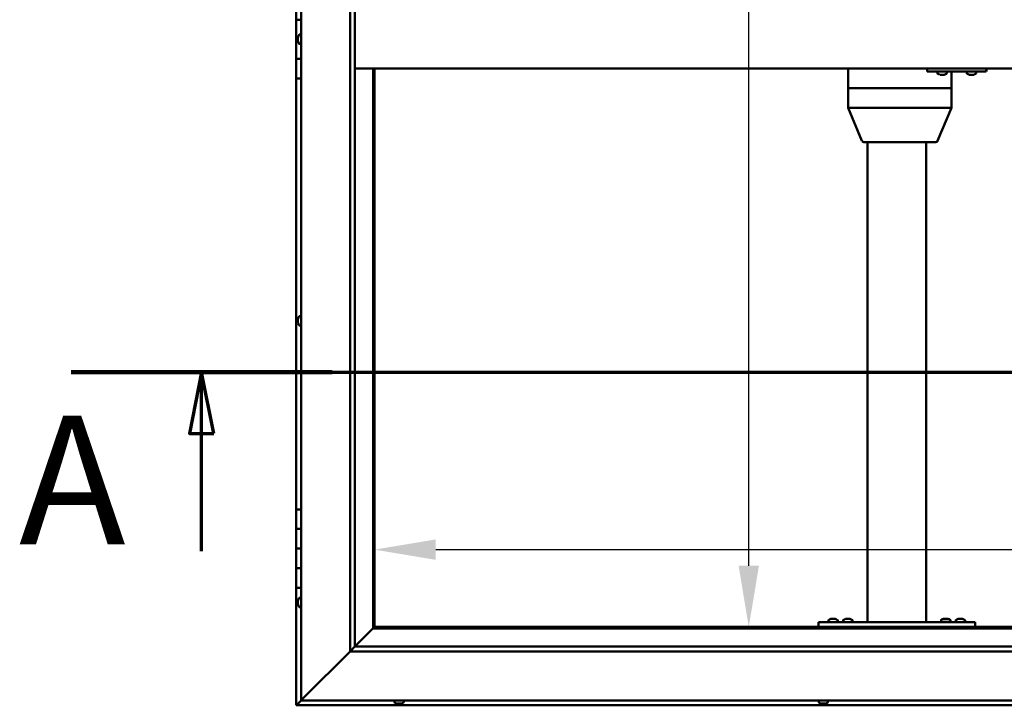
# Model space of a CAD drawing. Units: millimetres. Extents: x -6502 to 24445, y 3057 to 8837.
# Drawn here: x -6502 to -5497, y 4086 to 4786 of the extents above; entities that cross this region are included whole.
import ezdxf

# ---------------------------------------------------------------- set-up
doc = ezdxf.new("R2010")
doc.units = ezdxf.units.MM
doc.header["$LTSCALE"] = 25
doc.linetypes.add('CHAIN', pattern=[0.3543, 0.2362, -0.0295, 0.0591, -0.0295])
for name, color, linetype, lineweight in [('Dimension (ISO)', 7, 'Continuous', 25), ('Section Line (ISO)', 7, 'CHAIN', 70), ('Visible (ISO)', 7, 'Continuous', 50)]:
    doc.layers.add(name, color=color, linetype=linetype, lineweight=lineweight)
doc.styles.add('Label Text (ISO)', font='tahoma.ttf')
doc.styles.add('Note Text (ISO)', font='tahoma.ttf')
doc.dimstyles.new('Default (ISO)', dxfattribs={"dimscale": 25, "dimtxt": 3.5, "dimasz": 2.5, "dimexe": 3.175, "dimexo": 0, "dimgap": 0.762, "dimtad": 1, "dimrnd": 1e-08, "dimzin": 0, "dimtxsty": 'Note Text (ISO)', "dimcen": 0.09, "dimdle": 10, "dimclrd": 256, "dimclre": 256, "dimclrt": 256, "dimazin": 0, "dimtfac": 1.001486, "dimtmove": 0, "dimatfit": 3, "dimfxl": 1, "dimtolj": 1, "dimtzin": 0, "dimlwd": -1, "dimlwe": -1, "dimarcsym": 0})

# ---------------------------------------------------------------- blocks, each defined once
blk = doc.blocks.new('2dTransSection0')
at = {"layer": 'Section Line (ISO)', "linetype": 'CHAIN', "ltscale": 45.912125}
blk.add_line((-257.987, 177.059), (-117.187, 177.059), dxfattribs=at)
at = {"layer": 'Section Line (ISO)', "linetype": 'Continuous', "lineweight": 140}
blk.add_line((-257.987, 177.059), (-247.321, 177.059), dxfattribs=at)
at = {"layer": 'Section Line (ISO)', "linetype": 'Continuous'}
for p, q in [((-252.654, 177.059), (-253.154, 174.559)), ((-252.654, 174.559), (-252.654, 177.059)), ((-252.154, 174.559), (-252.654, 177.059)), ((-253.154, 174.559), (-252.154, 174.559)), ((-252.654, 169.748), (-252.654, 174.559))]:
    blk.add_line(p, q, dxfattribs=at)
at = {"layer": 'Section Line (ISO)', "linetype": 'Continuous', "flags": 128}
blk.add_lwpolyline([(-252.154, 174.559), (-252.654, 177.059), (-253.154, 174.559), (-252.154, 174.559)], dxfattribs=at)
at = {"layer": 'Section Line (ISO)'}
blk.add_solid([(-252.154, 174.559), (-252.654, 177.059), (-253.154, 174.559), (-252.154, 174.559)], dxfattribs=at)
at = {"layer": 'Section Line (ISO)', "insert": (-260.114, 168.394), "char_height": 5.25, "attachment_point": 7, "style": 'Label Text (ISO)'}
blk.add_mtext('A', dxfattribs=at)
blk = doc.blocks.new('*D7')
at = {"layer": 'Defpoints', "color": 0, "transparency": 16777216}
for p in [(-5774.4, 5366.5), (-5757.5, 5366.5), (-5774.4, 4166.5)]:
    blk.add_point(p, dxfattribs=at)
at = {"layer": 'Dimension (ISO)', "transparency": 16777216}
blk.add_line((-5757.5, 4229), (-5757.5, 5304), dxfattribs=at)
for points in [[(-5767.9, 5304), (-5747.1, 5304), (-5757.5, 5366.5)], [(-5767.9, 4229), (-5747.1, 4229), (-5757.5, 4166.5)]]:
    blk.add_solid(points, dxfattribs=at)
at = {"layer": 'Dimension (ISO)', "transparency": 16777216, "insert": (-5867.7, 4912.7), "char_height": 87.5, "attachment_point": 1, "rotation": 90, "style": 'Note Text (ISO)'}
blk.add_mtext('\\A1;1200', dxfattribs=at)
blk = doc.blocks.new('*D9')
at = {"layer": 'Defpoints', "color": 0, "transparency": 16777216}
for p in [(-6139.7, 4495.4), (-3239.7, 4495.4), (-3239.7, 4245.4)]:
    blk.add_point(p, dxfattribs=at)
at = {"layer": 'Dimension (ISO)', "transparency": 16777216}
blk.add_line((-6077.2, 4245.4), (-3302.2, 4245.4), dxfattribs=at)
for points in [[(-6077.2, 4255.8), (-6077.2, 4235), (-6139.7, 4245.4)], [(-3302.2, 4255.8), (-3302.2, 4235), (-3239.7, 4245.4)]]:
    blk.add_solid(points, dxfattribs=at)
at = {"layer": 'Dimension (ISO)', "transparency": 16777216, "insert": (-5241.5, 4355.6), "char_height": 87.5, "attachment_point": 1, "style": 'Note Text (ISO)'}
blk.add_mtext('\\A1;2900', dxfattribs=at)

msp = doc.modelspace()

# ---------------------------------------------------------------- linework, layer by layer
at = {"layer": 'Visible (ISO)'}
for p, q in [((-6214.7, 4091.5), (-6214.7, 5441.5)), ((-6164.7, 4141.5), (-6164.7, 5391.5)), ((-6159.7, 5391.5), (-6159.7, 4146.5)), ((-6219.7, 4806.5), (-6219.7, 4786.5)), ((-6219.7, 4786.5), (-6214.7, 4786.5)), ((-6219.7, 4766.5), (-6219.7, 4786.5)), ((-6214.7, 4786.5), (-6219.7, 4786.5)), ((-6217.9, 4768.4), (-6217.9, 4768.7)), ((-6217.9, 4768.4), (-6217.9, 4768.3)), ((-6217.9, 4768.1), (-6217.9, 4768.3)), ((-6217.9, 4766.4), (-6217.9, 4768.1)), ((-6216.6, 4771.2), (-6214.7, 4771.2)), ((-6217.9, 4766.5), (-6219.7, 4766.5)), ((-6219.7, 4766.5), (-6217.9, 4766.5)), ((-6219.7, 4766.5), (-6219.7, 4746.5)), ((-6217.9, 4766.4), (-6217.9, 4766.2)), ((-6217.9, 4766), (-6217.9, 4766.2)), ((-6217.9, 4764.5), (-6217.9, 4766)), ((-6217.9, 4764.5), (-6217.9, 4764.4)), ((-6217.9, 4764.3), (-6217.9, 4764.4)), ((-6216.6, 4761.7), (-6214.7, 4761.7)), ((-6219.7, 4746.5), (-6214.7, 4746.5)), ((-6219.7, 4726.5), (-6219.7, 4746.5)), ((-6214.7, 4746.5), (-6219.7, 4746.5)), ((-4769.7, 4736.5), (-6159.7, 4736.5)), ((-6141.2, 4736.5), (-6141.2, 4165)), ((-6139.7, 4166.5), (-6139.7, 4736.5)), ((-5655.9, 4736.5), (-5655.9, 4716.5)), ((-5575.2, 4736.5), (-5575.2, 4733.5)), ((-5515.2, 4736.5), (-5515.2, 4733.5)), ((-6219.7, 4726.5), (-6219.7, 4286.5)), ((-6219.7, 4726.5), (-6214.7, 4726.5)), ((-5575.2, 4733.5), (-5515.2, 4733.5)), ((-5564.8, 4731.6), (-5564.8, 4733.5)), ((-5562.1, 4730.2), (-5562.2, 4730.2)), ((-5562.1, 4730.2), (-5561.9, 4730.2)), ((-5560.3, 4730.2), (-5561.9, 4730.2)), ((-5561.9, 4730.2), (-5561.9, 4730.2)), ((-5560.3, 4730.2), (-5560.2, 4730.2)), ((-5558.3, 4730.2), (-5559.9, 4730.2)), ((-5558.2, 4730.2), (-5558.3, 4730.2)), ((-5558.2, 4730.2), (-5558, 4730.2)), ((-5557.8, 4730.2), (-5558, 4730.2)), ((-5555.3, 4731.6), (-5555.3, 4733.5)), ((-5550.6, 4733.5), (-5550.6, 4716.5)), ((-5534.8, 4731.6), (-5534.8, 4733.5)), ((-5532.1, 4730.2), (-5532.2, 4730.2)), ((-5532.1, 4730.2), (-5531.9, 4730.2)), ((-5530.3, 4730.2), (-5531.9, 4730.2)), ((-5531.9, 4730.2), (-5531.9, 4730.2)), ((-5530.3, 4730.2), (-5530.1, 4730.2)), ((-5528.3, 4730.2), (-5529.9, 4730.2)), ((-5528.2, 4730.2), (-5528.3, 4730.2)), ((-5528.2, 4730.2), (-5528, 4730.2)), ((-5527.8, 4730.2), (-5528, 4730.2)), ((-5525.3, 4731.6), (-5525.3, 4733.5)), ((-5515.2, 4733.5), (-5514.9, 4733.5)), ((-5655.7, 4716.5), (-5655.9, 4716.5)), ((-5655.9, 4716.5), (-5655.7, 4716.5)), ((-5655.9, 4716.5), (-5655.9, 4696.4)), ((-5655.7, 4716.5), (-5592.7, 4716.5)), ((-5655.7, 4716.5), (-5592.7, 4716.5)), ((-5590, 4716.5), (-5592.7, 4716.5)), ((-5592.7, 4716.5), (-5590, 4716.5)), ((-5590, 4716.5), (-5551.8, 4716.5)), ((-5590, 4716.5), (-5551.8, 4716.5)), ((-5550.6, 4716.5), (-5551.8, 4716.5)), ((-5551.8, 4716.5), (-5550.6, 4716.5)), ((-5550.6, 4716.5), (-5550.6, 4696.4)), ((-5655.9, 4696.4), (-5641.9, 4662.7)), ((-5655.7, 4696.5), (-5592.7, 4696.5)), ((-5590, 4696.5), (-5551.8, 4696.5)), ((-5550.6, 4696.4), (-5564.6, 4662.7)), ((-5640, 4661.5), (-5585.6, 4661.5)), ((-5636.4, 4661.5), (-5636.4, 4171.5)), ((-5585.6, 4661.5), (-5566.4, 4661.5)), ((-5576.4, 4661.5), (-5576.4, 4171.5)), ((-6217.9, 4481.2), (-6217.9, 4481)), ((-6217.9, 4481.2), (-6217.9, 4481.2)), ((-6217.9, 4479.8), (-6217.9, 4481)), ((-6217.9, 4479.4), (-6217.9, 4479.8)), ((-6217.9, 4477.6), (-6217.9, 4479.4)), ((-6217.9, 4477.4), (-6217.9, 4477.6)), ((-6217.9, 4477.3), (-6217.9, 4477.4)), ((-6217.9, 4477.4), (-6217.9, 4477.4)), ((-6217.9, 4476.8), (-6217.9, 4477.3)), ((-6217.9, 4477.3), (-6217.9, 4477.3)), ((-6216.6, 4483.7), (-6214.7, 4483.7)), ((-6216.6, 4474.2), (-6214.7, 4474.2)), ((-6214.7, 4286.5), (-6219.7, 4286.5)), ((-6219.7, 4286.5), (-6219.7, 4266.5)), ((-6219.7, 4266.5), (-6219.7, 4266.5)), ((-6219.7, 4266.5), (-6214.7, 4266.5)), ((-6219.7, 4246.5), (-6219.7, 4266.5)), ((-6214.7, 4266.5), (-6219.7, 4266.5)), ((-6214.7, 4246.5), (-6219.7, 4246.5)), ((-6219.7, 4246.5), (-6214.7, 4246.5)), ((-6219.7, 4246.5), (-6219.7, 4226.5)), ((-6219.7, 4226.5), (-6219.7, 4226.5)), ((-6219.7, 4226.5), (-6214.7, 4226.5)), ((-6219.7, 4206.5), (-6219.7, 4226.5)), ((-6214.7, 4226.5), (-6219.7, 4226.5)), ((-6219.7, 4206.5), (-6219.7, 4086.5)), ((-6219.7, 4206.5), (-6214.7, 4206.5)), ((-6217.9, 4193.6), (-6217.9, 4193.7)), ((-6217.9, 4193.6), (-6217.9, 4193.4)), ((-6217.9, 4191.9), (-6217.9, 4193.4)), ((-6216.6, 4196.2), (-6214.7, 4196.2)), ((-6217.9, 4191.7), (-6217.9, 4191.9)), ((-6217.9, 4191.7), (-6217.9, 4191.5)), ((-6217.9, 4189.8), (-6217.9, 4191.5)), ((-6217.9, 4189.7), (-6217.9, 4189.8)), ((-6217.9, 4189.7), (-6217.9, 4189.6)), ((-6217.9, 4189.3), (-6217.9, 4189.6)), ((-6216.6, 4186.7), (-6214.7, 4186.7)), ((-5676.1, 4173.4), (-5676.1, 4171.5)), ((-5673.5, 4174.7), (-5672.6, 4174.7)), ((-5672.3, 4174.7), (-5670.4, 4174.7)), ((-5670.1, 4174.7), (-5669.2, 4174.7)), ((-5666.6, 4173.4), (-5666.6, 4171.5)), ((-5661.1, 4173.4), (-5661.1, 4171.5)), ((-5658.5, 4174.7), (-5657.6, 4174.7)), ((-5657.3, 4174.7), (-5655.4, 4174.7)), ((-5655.1, 4174.7), (-5654.2, 4174.7)), ((-5651.6, 4173.4), (-5651.6, 4171.5)), ((-5561.1, 4173.6), (-5561.1, 4171.7)), ((-5558.5, 4174.9), (-5557.6, 4174.9)), ((-5557.3, 4174.9), (-5555.4, 4174.9)), ((-5555.1, 4174.9), (-5554.2, 4174.9)), ((-5551.6, 4173.6), (-5551.6, 4171.7)), ((-5546.1, 4173.4), (-5546.1, 4171.5)), ((-5543.5, 4174.7), (-5542.6, 4174.7)), ((-5542.3, 4174.7), (-5540.4, 4174.7)), ((-5540.1, 4174.7), (-5539.2, 4174.7)), ((-5536.6, 4173.4), (-5536.6, 4171.5)), ((-6141.3, 4164.9), (-6159.7, 4146.5)), ((-6159.7, 4146.5), (-6141.3, 4164.9)), ((-6141.2, 4165), (-6141.3, 4164.9)), ((-6141.3, 4164.9), (-6141.2, 4165)), ((-6139.7, 4166.5), (-6141.2, 4165)), ((-6141.2, 4165), (-6139.7, 4166.5)), ((-6141.2, 4165), (-4788.2, 4165)), ((-4789.7, 4166.5), (-6139.7, 4166.5)), ((-5686.4, 4171.5), (-5686.4, 4166.5)), ((-5686.4, 4171.5), (-5526.4, 4171.5)), ((-5686.4, 4166.5), (-5526.4, 4166.5)), ((-5673.8, 4166.5), (-5673.8, 4166.5)), ((-5669, 4166.5), (-5669, 4166.5)), ((-5658.8, 4166.5), (-5658.8, 4166.5)), ((-5654, 4166.5), (-5654, 4166.5)), ((-5634.4, 4171.5), (-5578.4, 4171.5)), ((-5561.1, 4171.7), (-5551.6, 4171.7)), ((-5558.8, 4166.5), (-5558.8, 4166.5)), ((-5554, 4166.5), (-5554, 4166.5)), ((-5543.8, 4166.5), (-5543.8, 4166.5)), ((-5539, 4166.5), (-5539, 4166.5)), ((-5526.4, 4171.5), (-5526.4, 4166.5)), ((-6159.8, 4146.4), (-6164.7, 4141.5)), ((-6159.7, 4146.5), (-6159.8, 4146.4)), ((-6159.7, 4146.5), (-4769.7, 4146.5)), ((-6164.7, 4141.5), (-6212.2, 4094)), ((-6212.2, 4094), (-6164.7, 4141.5)), ((-4764.7, 4141.5), (-6164.7, 4141.5)), ((-6214.7, 4091.5), (-6212.2, 4094)), ((-6212.2, 4094), (-6214.7, 4091.5)), ((-6219.7, 4086.5), (-6218.1, 4088.1)), ((-6219.7, 4086.5), (-6218.1, 4088.1)), ((-6218.1, 4088.1), (-6219.7, 4086.5)), ((-6219.7, 4086.5), (-6219.7, 4086.5)), ((-6219.7, 4086.5), (-4709.7, 4086.5)), ((-6219.7, 4086.5), (-6219.7, 4086.5)), ((-6219.7, 4086.5), (-6219.7, 4086.5)), ((-6214.7, 4091.5), (-6218.1, 4088.1)), ((-6218.1, 4088.1), (-6214.7, 4091.5)), ((-4714.7, 4091.5), (-6214.7, 4091.5)), ((-6119.4, 4089.6), (-6119.4, 4091.5)), ((-6116.2, 4088.2), (-6116.9, 4088.2)), ((-6116.2, 4088.2), (-6116.2, 4088.2)), ((-6116.1, 4088.2), (-6116.2, 4088.2)), ((-6115.9, 4088.2), (-6116.1, 4088.2)), ((-6116.1, 4088.2), (-6116.1, 4088.2)), ((-6114.1, 4088.2), (-6115.9, 4088.2)), ((-6113.8, 4088.2), (-6114.1, 4088.2)), ((-6113.8, 4088.2), (-6113.7, 4088.2)), ((-6112.5, 4088.2), (-6113.7, 4088.2)), ((-6112.5, 4088.2), (-6112.5, 4088.2)), ((-6112.5, 4088.2), (-6112.5, 4088.2)), ((-6109.9, 4089.6), (-6109.9, 4091.5)), ((-5686.1, 4089.6), (-5686.1, 4091.5)), ((-5683.2, 4088.2), (-5683.6, 4088.2)), ((-5683.2, 4088.2), (-5683.1, 4088.2)), ((-5682.9, 4088.2), (-5683.1, 4088.2)), ((-5682.9, 4088.2), (-5682.9, 4088.2)), ((-5681.2, 4088.2), (-5682.9, 4088.2)), ((-5682.9, 4088.2), (-5682.9, 4088.2)), ((-5680.8, 4088.2), (-5681.2, 4088.2)), ((-5679.4, 4088.2), (-5680.8, 4088.2)), ((-5679.4, 4088.2), (-5679.2, 4088.2)), ((-5679.1, 4088.2), (-5679.2, 4088.2)), ((-5676.6, 4089.6), (-5676.6, 4091.5))]:
    msp.add_line(p, q, dxfattribs=at)
for centre, radius, start, end in [((-6210.2, 4766.5), 8, 144.3147, 163.9923), ((-6216.6, 4771), 0.2, 90, 144.3147), ((-6210.2, 4766.5), 8, 196.0077, 215.6853), ((-6216.6, 4761.9), 0.2, 215.6853, 270), ((-5564.6, 4731.6), 0.2, 180, 234.3147), ((-5560, 4737.9), 8, 234.3147, 253.9923), ((-5560, 4737.9), 8, 286.0077, 305.6853), ((-5555.5, 4731.6), 0.2, 305.6853, 0), ((-5534.6, 4731.6), 0.2, 180, 234.3147), ((-5530, 4737.9), 8, 234.3147, 253.9923), ((-5530, 4737.9), 8, 286.0077, 305.6853), ((-5525.5, 4731.6), 0.2, 305.6853, 0), ((-5640, 4663.5), 2, 202.5805, 270), ((-5566.4, 4663.5), 2, 270, 337.4195), ((-6210.2, 4479), 8, 144.3147, 163.9923), ((-6210.2, 4479), 8, 196.0077, 215.6853), ((-6216.6, 4483.5), 0.2, 90, 144.3147), ((-6216.6, 4474.4), 0.2, 215.6853, 270), ((-6210.2, 4191.5), 8, 144.3147, 163.9923), ((-6216.6, 4196), 0.2, 90, 144.3147), ((-6210.2, 4191.5), 8, 196.0077, 215.6853), ((-6216.6, 4186.9), 0.2, 215.6853, 270), ((-5675.9, 4173.4), 0.2, 125.6853, 180), ((-5671.4, 4167), 8, 106.3348, 125.6853), ((-5671.4, 4167), 8, 54.3147, 73.6652), ((-5666.8, 4173.4), 0.2, 0, 54.3147), ((-5660.9, 4173.4), 0.2, 125.6853, 180), ((-5656.4, 4167), 8, 106.3348, 125.6853), ((-5656.4, 4167), 8, 54.3147, 73.6652), ((-5651.8, 4173.4), 0.2, 0, 54.3147), ((-5560.9, 4173.6), 0.2, 125.6853, 180), ((-5556.4, 4167.2), 8, 106.3348, 125.6853), ((-5556.4, 4167.2), 8, 54.3147, 73.6652), ((-5551.8, 4173.6), 0.2, 0, 54.3147), ((-5545.9, 4173.4), 0.2, 125.6853, 180), ((-5541.4, 4167), 8, 106.3348, 125.6853), ((-5541.4, 4167), 8, 54.3147, 73.6652), ((-5536.8, 4173.4), 0.2, 0, 54.3147), ((-5559, 4171.5), 0.2, 0, 90), ((-5553.8, 4171.5), 0.2, 90, 180), ((-6119.2, 4089.6), 0.2, 180, 234.3147), ((-6114.7, 4095.9), 8, 234.3147, 253.9923), ((-6114.7, 4095.9), 8, 286.0077, 305.6853), ((-6110.1, 4089.6), 0.2, 305.6853, 0), ((-5685.9, 4089.6), 0.2, 180, 234.3147), ((-5681.4, 4095.9), 8, 234.3147, 253.9923), ((-5681.4, 4095.9), 8, 286.0077, 305.6853), ((-5676.8, 4089.6), 0.2, 305.6853, 0)]:
    msp.add_arc(centre, radius, start, end, dxfattribs=at)
for centre, major_axis, ratio, start_param, end_param in [((-5514.9, 4739.5), (0, -6), 0.011921, 0, 1.047198), ((-5653.9, 4696.8), (2, 0.4), 0.072051, 2.747555, 3.155976), ((-5653.9, 4690.1), (-1.85, 6.36), 0.119533, 6.24843, 6.293439), ((-5590.9, 4690.1), (-1.85, 6.36), 0.119533, 6.203422, 6.24843), ((-5590.9, 4696.8), (-2, -0.16), 0.197412, 0.454282, 1.935061), ((-5590.9, 4690.1), (0.9, 6.36), 0.281241, 0.039587, 0.084596), ((-5552.6, 4690.1), (0.9, 6.36), 0.281241, 6.277764, 6.322773), ((-5552.6, 4696.8), (2, -0.4), 0.072051, 5.196444, 6.297569)]:
    msp.add_ellipse(centre, major_axis=major_axis, ratio=ratio, start_param=start_param, end_param=end_param, dxfattribs=at)
for points, knots in [([(-6217.9, 4768.4), (-6217.9, 4768.4), (-6217.9, 4768.3), (-6217.9, 4768.3), (-6217.9, 4768.3), (-6217.9, 4768.2), (-6217.9, 4768.2), (-6217.9, 4768.1)], [0.17438702, 0.17438702, 0.17438702, 0.17438702, 0.18896797, 0.18896797, 0.20586323, 0.20586323, 0.21737851, 0.21737851, 0.21737851, 0.21737851]), ([(-6217.9, 4766.4), (-6217.9, 4766.4), (-6217.9, 4766.3), (-6217.9, 4766.2), (-6217.9, 4766.2), (-6217.9, 4766.1), (-6217.9, 4766.1), (-6217.9, 4766)], [0.17438702, 0.17438702, 0.17438702, 0.17438702, 0.18896797, 0.18896797, 0.20586323, 0.20586323, 0.21737851, 0.21737851, 0.21737851, 0.21737851]), ([(-6217.9, 4764.5), (-6217.9, 4764.5), (-6217.9, 4764.5), (-6217.9, 4764.4), (-6217.9, 4764.4), (-6217.9, 4764.4), (-6217.9, 4764.4), (-6217.9, 4764.4)], [0.17438702, 0.17438702, 0.17438702, 0.17438702, 0.18896797, 0.18896797, 0.20586323, 0.20586323, 0.21737852, 0.21737852, 0.21737852, 0.21737852]), ([(-5562.1, 4730.2), (-5562.1, 4730.2), (-5562, 4730.2), (-5562, 4730.2), (-5562, 4730.2), (-5561.9, 4730.2), (-5561.9, 4730.2), (-5561.9, 4730.2)], [0.17438702, 0.17438702, 0.17438702, 0.17438702, 0.18896797, 0.18896797, 0.20586323, 0.20586323, 0.21737851, 0.21737851, 0.21737851, 0.21737851]), ([(-5560.3, 4730.2), (-5560.3, 4730.2), (-5560.2, 4730.2), (-5560.1, 4730.2), (-5560, 4730.2), (-5559.9, 4730.2), (-5559.9, 4730.2), (-5559.9, 4730.2)], [0.17438702, 0.17438702, 0.17438702, 0.17438702, 0.18896797, 0.18896797, 0.20586323, 0.20586323, 0.21737851, 0.21737851, 0.21737851, 0.21737851]), ([(-5560, 4730.2), (-5560, 4730.2), (-5560, 4730.2), (-5560.1, 4730.2), (-5560.1, 4730.2), (-5560.2, 4730.2)], [0.2032383, 0.2032383, 0.2032383, 0.2032383, 0.20586323, 0.20586323, 0.21737852, 0.21737852, 0.21737852, 0.21737852]), ([(-5558.3, 4730.2), (-5558.2, 4730.2), (-5558.2, 4730.2), (-5558.1, 4730.2), (-5558.1, 4730.2), (-5558, 4730.2), (-5558, 4730.2), (-5558, 4730.2)], [0.17438702, 0.17438702, 0.17438702, 0.17438702, 0.18896797, 0.18896797, 0.20586323, 0.20586323, 0.21737852, 0.21737852, 0.21737852, 0.21737852]), ([(-5532.1, 4730.2), (-5532.1, 4730.2), (-5532.1, 4730.2), (-5532, 4730.2), (-5532, 4730.2), (-5531.9, 4730.2), (-5531.9, 4730.2), (-5531.9, 4730.2)], [0.17438702, 0.17438702, 0.17438702, 0.17438702, 0.18896797, 0.18896797, 0.20586323, 0.20586323, 0.21737851, 0.21737851, 0.21737851, 0.21737851]), ([(-5530.3, 4730.2), (-5530.3, 4730.2), (-5530.2, 4730.2), (-5530.1, 4730.2), (-5530.1, 4730.2), (-5530, 4730.2), (-5529.9, 4730.2), (-5529.9, 4730.2)], [0.17438702, 0.17438702, 0.17438702, 0.17438702, 0.18896797, 0.18896797, 0.20586323, 0.20586323, 0.21737851, 0.21737851, 0.21737851, 0.21737851]), ([(-5530, 4730.2), (-5530, 4730.2), (-5530, 4730.2), (-5530.1, 4730.2), (-5530.1, 4730.2), (-5530.1, 4730.2)], [0.20493534, 0.20493534, 0.20493534, 0.20493534, 0.20586323, 0.20586323, 0.21737852, 0.21737852, 0.21737852, 0.21737852]), ([(-5528.3, 4730.2), (-5528.2, 4730.2), (-5528.2, 4730.2), (-5528.1, 4730.2), (-5528.1, 4730.2), (-5528.1, 4730.2), (-5528, 4730.2), (-5528, 4730.2)], [0.17438702, 0.17438702, 0.17438702, 0.17438702, 0.18896797, 0.18896797, 0.20586323, 0.20586323, 0.21737852, 0.21737852, 0.21737852, 0.21737852]), ([(-6217.9, 4481.2), (-6217.9, 4481.2), (-6217.9, 4481.2), (-6217.9, 4481.2), (-6217.9, 4481.1), (-6217.9, 4481.1), (-6217.9, 4481.1), (-6217.9, 4481)], [0.17438702, 0.17438702, 0.17438702, 0.17438702, 0.18896797, 0.18896797, 0.20586323, 0.20586323, 0.21737851, 0.21737851, 0.21737851, 0.21737851]), ([(-6217.9, 4479.8), (-6217.9, 4479.7), (-6217.9, 4479.7), (-6217.9, 4479.6), (-6217.9, 4479.5), (-6217.9, 4479.4), (-6217.9, 4479.4), (-6217.9, 4479.4)], [0.17438702, 0.17438702, 0.17438702, 0.17438702, 0.18896797, 0.18896797, 0.20586323, 0.20586323, 0.21737851, 0.21737851, 0.21737851, 0.21737851]), ([(-6217.9, 4477.6), (-6217.9, 4477.6), (-6217.9, 4477.5), (-6217.9, 4477.4), (-6217.9, 4477.4), (-6217.9, 4477.3), (-6217.9, 4477.3), (-6217.9, 4477.3)], [0.17438702, 0.17438702, 0.17438702, 0.17438702, 0.18896797, 0.18896797, 0.20586323, 0.20586323, 0.21737852, 0.21737852, 0.21737852, 0.21737852]), ([(-6217.9, 4193.6), (-6217.9, 4193.6), (-6217.9, 4193.6), (-6217.9, 4193.5), (-6217.9, 4193.5), (-6217.9, 4193.5), (-6217.9, 4193.4), (-6217.9, 4193.4)], [0.17438702, 0.17438702, 0.17438702, 0.17438702, 0.18896797, 0.18896797, 0.20586323, 0.20586323, 0.21737851, 0.21737851, 0.21737851, 0.21737851]), ([(-6217.9, 4191.9), (-6217.9, 4191.9), (-6217.9, 4191.9), (-6217.9, 4191.8), (-6217.9, 4191.7), (-6217.9, 4191.6), (-6217.9, 4191.6), (-6217.9, 4191.5)], [0.17438702, 0.17438702, 0.17438702, 0.17438702, 0.18896797, 0.18896797, 0.20586323, 0.20586323, 0.21737851, 0.21737851, 0.21737851, 0.21737851]), ([(-6217.9, 4189.8), (-6217.9, 4189.8), (-6217.9, 4189.8), (-6217.9, 4189.7), (-6217.9, 4189.6), (-6217.9, 4189.6), (-6217.9, 4189.6), (-6217.9, 4189.6)], [0.17438702, 0.17438702, 0.17438702, 0.17438702, 0.18896797, 0.18896797, 0.20586323, 0.20586323, 0.21737852, 0.21737852, 0.21737852, 0.21737852]), ([(-5673.5, 4174.7), (-5673.6, 4174.7), (-5673.6, 4174.7), (-5673.6, 4174.7), (-5673.6, 4174.7), (-5673.6, 4174.7)], [0.17438702, 0.17438702, 0.17438702, 0.17438702, 0.18896797, 0.18896797, 0.19569168, 0.19569168, 0.19569168, 0.19569168]), ([(-5672.3, 4174.7), (-5672.3, 4174.7), (-5672.4, 4174.7), (-5672.5, 4174.7), (-5672.5, 4174.7), (-5672.6, 4174.7), (-5672.6, 4174.7), (-5672.6, 4174.7)], [0.17438702, 0.17438702, 0.17438702, 0.17438702, 0.18896797, 0.18896797, 0.20586323, 0.20586323, 0.21737852, 0.21737852, 0.21737852, 0.21737852]), ([(-5670.1, 4174.7), (-5670.1, 4174.7), (-5670.1, 4174.7), (-5670.2, 4174.7), (-5670.3, 4174.7), (-5670.4, 4174.7), (-5670.4, 4174.7), (-5670.4, 4174.7)], [0.17438702, 0.17438702, 0.17438702, 0.17438702, 0.18896797, 0.18896797, 0.20586323, 0.20586323, 0.21737852, 0.21737852, 0.21737852, 0.21737852]), ([(-5669.1, 4174.7), (-5669.1, 4174.7), (-5669.1, 4174.7), (-5669.1, 4174.7), (-5669.1, 4174.7), (-5669.2, 4174.7)], [0.19569168, 0.19569168, 0.19569168, 0.19569168, 0.20586323, 0.20586323, 0.21737852, 0.21737852, 0.21737852, 0.21737852]), ([(-5658.5, 4174.7), (-5658.6, 4174.7), (-5658.6, 4174.7), (-5658.6, 4174.7), (-5658.6, 4174.7), (-5658.6, 4174.7)], [0.17438702, 0.17438702, 0.17438702, 0.17438702, 0.18896797, 0.18896797, 0.19569168, 0.19569168, 0.19569168, 0.19569168]), ([(-5657.3, 4174.7), (-5657.3, 4174.7), (-5657.4, 4174.7), (-5657.5, 4174.7), (-5657.5, 4174.7), (-5657.6, 4174.7), (-5657.6, 4174.7), (-5657.6, 4174.7)], [0.17438702, 0.17438702, 0.17438702, 0.17438702, 0.18896797, 0.18896797, 0.20586323, 0.20586323, 0.21737852, 0.21737852, 0.21737852, 0.21737852]), ([(-5655.1, 4174.7), (-5655.1, 4174.7), (-5655.1, 4174.7), (-5655.2, 4174.7), (-5655.3, 4174.7), (-5655.4, 4174.7), (-5655.4, 4174.7), (-5655.4, 4174.7)], [0.17438702, 0.17438702, 0.17438702, 0.17438702, 0.18896797, 0.18896797, 0.20586323, 0.20586323, 0.21737852, 0.21737852, 0.21737852, 0.21737852]), ([(-5654.1, 4174.7), (-5654.1, 4174.7), (-5654.1, 4174.7), (-5654.1, 4174.7), (-5654.1, 4174.7), (-5654.2, 4174.7)], [0.19569168, 0.19569168, 0.19569168, 0.19569168, 0.20586323, 0.20586323, 0.21737852, 0.21737852, 0.21737852, 0.21737852]), ([(-5558.5, 4174.9), (-5558.6, 4174.9), (-5558.6, 4174.9), (-5558.6, 4174.9), (-5558.6, 4174.9), (-5558.6, 4174.9)], [0.17438702, 0.17438702, 0.17438702, 0.17438702, 0.18896797, 0.18896797, 0.19569168, 0.19569168, 0.19569168, 0.19569168]), ([(-5557.3, 4174.9), (-5557.3, 4174.9), (-5557.4, 4174.9), (-5557.5, 4174.9), (-5557.5, 4174.9), (-5557.6, 4174.9), (-5557.6, 4174.9), (-5557.6, 4174.9)], [0.17438702, 0.17438702, 0.17438702, 0.17438702, 0.18896797, 0.18896797, 0.20586323, 0.20586323, 0.21737852, 0.21737852, 0.21737852, 0.21737852]), ([(-5555.1, 4174.9), (-5555.1, 4174.9), (-5555.1, 4174.9), (-5555.2, 4174.9), (-5555.3, 4174.9), (-5555.4, 4174.9), (-5555.4, 4174.9), (-5555.4, 4174.9)], [0.17438702, 0.17438702, 0.17438702, 0.17438702, 0.18896797, 0.18896797, 0.20586323, 0.20586323, 0.21737852, 0.21737852, 0.21737852, 0.21737852]), ([(-5554.1, 4174.9), (-5554.1, 4174.9), (-5554.1, 4174.9), (-5554.1, 4174.9), (-5554.1, 4174.9), (-5554.2, 4174.9)], [0.19569168, 0.19569168, 0.19569168, 0.19569168, 0.20586323, 0.20586323, 0.21737852, 0.21737852, 0.21737852, 0.21737852]), ([(-5543.5, 4174.7), (-5543.6, 4174.7), (-5543.6, 4174.7), (-5543.6, 4174.7), (-5543.6, 4174.7), (-5543.6, 4174.7)], [0.17438702, 0.17438702, 0.17438702, 0.17438702, 0.18896797, 0.18896797, 0.19569168, 0.19569168, 0.19569168, 0.19569168]), ([(-5542.3, 4174.7), (-5542.3, 4174.7), (-5542.4, 4174.7), (-5542.5, 4174.7), (-5542.5, 4174.7), (-5542.6, 4174.7), (-5542.6, 4174.7), (-5542.6, 4174.7)], [0.17438702, 0.17438702, 0.17438702, 0.17438702, 0.18896797, 0.18896797, 0.20586323, 0.20586323, 0.21737852, 0.21737852, 0.21737852, 0.21737852]), ([(-5540.1, 4174.7), (-5540.1, 4174.7), (-5540.1, 4174.7), (-5540.2, 4174.7), (-5540.3, 4174.7), (-5540.4, 4174.7), (-5540.4, 4174.7), (-5540.4, 4174.7)], [0.17438702, 0.17438702, 0.17438702, 0.17438702, 0.18896797, 0.18896797, 0.20586323, 0.20586323, 0.21737852, 0.21737852, 0.21737852, 0.21737852]), ([(-5539.1, 4174.7), (-5539.1, 4174.7), (-5539.1, 4174.7), (-5539.1, 4174.7), (-5539.1, 4174.7), (-5539.2, 4174.7)], [0.19569168, 0.19569168, 0.19569168, 0.19569168, 0.20586323, 0.20586323, 0.21737852, 0.21737852, 0.21737852, 0.21737852]), ([(-6116.2, 4088.2), (-6116.2, 4088.2), (-6116.2, 4088.2), (-6116.1, 4088.2), (-6116, 4088.2), (-6116, 4088.2), (-6115.9, 4088.2), (-6115.9, 4088.2)], [0.17438702, 0.17438702, 0.17438702, 0.17438702, 0.18896797, 0.18896797, 0.20586323, 0.20586323, 0.21737851, 0.21737851, 0.21737851, 0.21737851]), ([(-6114.1, 4088.2), (-6114, 4088.2), (-6114, 4088.2), (-6113.9, 4088.2), (-6113.8, 4088.2), (-6113.7, 4088.2), (-6113.7, 4088.2), (-6113.7, 4088.2)], [0.17438702, 0.17438702, 0.17438702, 0.17438702, 0.18896797, 0.18896797, 0.20586323, 0.20586323, 0.21737852, 0.21737852, 0.21737852, 0.21737852]), ([(-6112.5, 4088.2), (-6112.5, 4088.2), (-6112.5, 4088.2), (-6112.5, 4088.2), (-6112.5, 4088.2), (-6112.5, 4088.2), (-6112.5, 4088.2), (-6112.5, 4088.2)], [0.17438702, 0.17438702, 0.17438702, 0.17438702, 0.18896797, 0.18896797, 0.20586323, 0.20586323, 0.21737852, 0.21737852, 0.21737852, 0.21737852]), ([(-5683.2, 4088.2), (-5683.2, 4088.2), (-5683.1, 4088.2), (-5683.1, 4088.2), (-5683.1, 4088.2), (-5683, 4088.2), (-5682.9, 4088.2), (-5682.9, 4088.2)], [0.17438702, 0.17438702, 0.17438702, 0.17438702, 0.18896797, 0.18896797, 0.20586323, 0.20586323, 0.21737852, 0.21737852, 0.21737852, 0.21737852]), ([(-5681.2, 4088.2), (-5681.1, 4088.2), (-5681.1, 4088.2), (-5681, 4088.2), (-5680.9, 4088.2), (-5680.8, 4088.2), (-5680.8, 4088.2), (-5680.8, 4088.2)], [0.17438702, 0.17438702, 0.17438702, 0.17438702, 0.18896797, 0.18896797, 0.20586323, 0.20586323, 0.21737852, 0.21737852, 0.21737852, 0.21737852]), ([(-5679.4, 4088.2), (-5679.3, 4088.2), (-5679.3, 4088.2), (-5679.2, 4088.2), (-5679.2, 4088.2), (-5679.2, 4088.2), (-5679.2, 4088.2), (-5679.2, 4088.2)], [0.17438702, 0.17438702, 0.17438702, 0.17438702, 0.18896797, 0.18896797, 0.20586323, 0.20586323, 0.21737852, 0.21737852, 0.21737852, 0.21737852])]:
    msp.add_open_spline(points, degree=3, knots=knots, dxfattribs=at)

# ---------------------------------------------------------------- block references
at = {"layer": 'Section Line (ISO)', "xscale": 25, "yscale": 25, "zscale": 25}
msp.add_blockref('2dTransSection0', (0, 0), dxfattribs=at)

# ---------------------------------------------------------------- dimensions: what is measured, and where the dimension line sits
at = {"layer": 'Dimension (ISO)'}
dim = msp.add_linear_dim(base=(-5757.5, 5366.5), p1=(-5774.4, 4166.5), p2=(-5774.4, 5366.5), angle=90, dimstyle='Default (ISO)', override={"dimgap": 0.762, "dimdec": 0, "dimse1": 1, "dimse2": 1, "dimtol": 0, "dimlim": 0, "dimtp": 0, "dimtm": 0, "dimtdec": 2, "dimtofl": 0, "dimatfit": 1}, dxfattribs=at)
dim.commit()
dim.dimension.update_dxf_attribs({"geometry": '*D7', "text_midpoint": (-5757.5, 5035), "dimtype": 160})
dim = msp.add_linear_dim(base=(-3239.7, 4245.4), p1=(-6139.7, 4495.4), p2=(-3239.7, 4495.4), dimstyle='Default (ISO)', override={"dimgap": 0.762, "dimdec": 0, "dimse1": 1, "dimse2": 1, "dimtol": 0, "dimlim": 0, "dimtp": 0, "dimtm": 0, "dimtdec": 2, "dimtofl": 0, "dimatfit": 1}, dxfattribs=at)
dim.commit()
dim.dimension.update_dxf_attribs({"geometry": '*D9', "text_midpoint": (-5115.7, 4245.4), "dimtype": 160})

doc.saveas('drawing.dxf')
